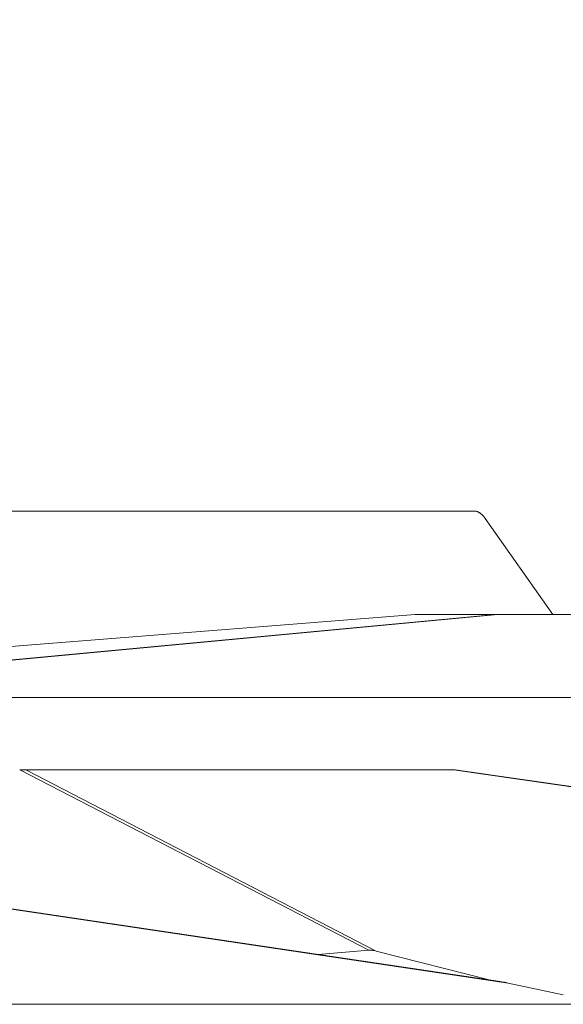
# Model space of a CAD drawing. Units: inches. Extents: x 71962 to 82532, y -92893 to -88241.
# Drawn here: x 75294 to 75347, y -90747 to -90652 of the extents above; entities that cross this region are included whole.
import ezdxf

# ---------------------------------------------------------------- set-up
doc = ezdxf.new("R2010")
doc.units = ezdxf.units.IN
doc.header["$MEASUREMENT"] = 0
doc.styles.get("Standard").update_dxf_attribs({"font": 'arial.ttf'})
doc.dimstyles.new('ISO-25', dxfattribs={"dimscale": 1.1, "dimtxt": 2.5, "dimasz": 2.5, "dimexe": 1.25, "dimexo": 0.625, "dimtad": 1, "dimtxsty": 'Standard', "dimcen": 2.5, "dimadec": 0, "dimazin": 0, "dimtfac": 1, "dimtmove": 0, "dimatfit": 3, "dimfxl": 1, "dimarcsym": 0})

# ---------------------------------------------------------------- blocks, each defined once
blk = doc.blocks.new('*D6')
at = {"color": 0, "lineweight": -2, "transparency": 16777216}
for p, q in [((72441.059, -88673.47), (72441.059, -88540.095)), ((76488.184, -88673.47), (76488.184, -88540.095)), ((76356.184, -88541.47), (72573.059, -88541.47))]:
    blk.add_line(p, q, dxfattribs=at)
at = {"color": 0, "transparency": 16777216}
for points in [[(72573.059, -88519.47), (72573.059, -88563.47), (72441.059, -88541.47)], [(76356.184, -88519.47), (76356.184, -88563.47), (76488.184, -88541.47)]]:
    blk.add_solid(points, dxfattribs=at)
at = {"layer": 'Defpoints', "color": 0, "transparency": 16777216}
for p in [(72441.059, -88541.47), (72441.059, -90865.497), (76488.184, -90869.812)]:
    blk.add_point(p, dxfattribs=at)
at = {"color": 0, "lineweight": 15, "transparency": 16777216, "insert": (74523.365, -88385.144), "char_height": 220, "attachment_point": 5}
blk.add_mtext('405', dxfattribs=at)

msp = doc.modelspace()

# ---------------------------------------------------------------- linework, layer by layer
at = {"color": 0, "linetype": 'Continuous', "lineweight": 15}
for p, q in [((75269.289, -90699.812), (75338.358, -90699.812)), ((75339.361, -90700.526), (75345.876, -90709.812)), ((75250.179, -90716.315), (75332.593, -90709.812)), ((75332.591, -90709.812), (75250.179, -90716.315)), ((75340.349, -90709.812), (75255.299, -90717.799)), ((75255.518, -90717.799), (75340.567, -90709.812)), ((75332.593, -90709.812), (75340.349, -90709.812)), ((75340.567, -90709.812), (75450.97, -90709.812)), ((75432.756, -90717.837), (75256.718, -90717.837)), ((75341.587, -90745.416), (75169.391, -90719.812)), ((75169.574, -90719.812), (75340.797, -90745.271)), ((75328.106, -90742.249), (75294.407, -90724.812)), ((75336.309, -90724.812), (75295.005, -90724.812)), ((75295.005, -90724.812), (75328.837, -90742.318)), ((75336.309, -90724.812), (75385.47, -90731.936)), ((75336.464, -90724.812), (75384.996, -90731.845)), ((75323.227, -90742.659), (75328.106, -90742.249)), ((75328.837, -90742.318), (75339.741, -90745.114)), ((75346.898, -90746.557), (75341.587, -90745.416)), ((75195.633, -90747.465), (75349.591, -90747.465))]:
    msp.add_line(p, q, dxfattribs=at)
for points, knots in [([(75338.358, -90699.812), (75338.385, -90699.812), (75338.414, -90699.814), (75338.475, -90699.822), (75338.506, -90699.829), (75338.556, -90699.843), (75338.572, -90699.848), (75338.607, -90699.86), (75338.624, -90699.867), (75338.678, -90699.89), (75338.716, -90699.909), (75338.775, -90699.943), (75338.796, -90699.956), (75338.827, -90699.977), (75338.838, -90699.984), (75338.859, -90699.999), (75338.87, -90700.007), (75338.903, -90700.031), (75338.925, -90700.048), (75338.971, -90700.087), (75338.996, -90700.108), (75339.046, -90700.154), (75339.072, -90700.179), (75339.125, -90700.234), (75339.153, -90700.264), (75339.239, -90700.362), (75339.299, -90700.438), (75339.361, -90700.526)], [13.87176, 13.87176, 13.87176, 13.87176, 14.159242, 14.159242, 14.446744, 14.446744, 14.590524, 14.590524, 14.734305, 14.734305, 15.022377, 15.022377, 15.165785, 15.165785, 15.23749, 15.23749, 15.309194, 15.309194, 15.44382, 15.44382, 15.578446, 15.578446, 15.70945, 15.70945, 15.840453, 15.840453, 16.104162, 16.104162, 16.104162, 16.104162]), ([(75336.457, -90724.812), (75336.458, -90724.812), (75336.458, -90724.812), (75336.461, -90724.812), (75336.463, -90724.812), (75336.464, -90724.812), (75336.464, -90724.812), (75336.461, -90724.812), (75336.459, -90724.812), (75336.455, -90724.812), (75336.453, -90724.812), (75336.444, -90724.812), (75336.437, -90724.812), (75336.425, -90724.812), (75336.421, -90724.812), (75336.413, -90724.812), (75336.408, -90724.812), (75336.394, -90724.812), (75336.385, -90724.812), (75336.354, -90724.812), (75336.332, -90724.812), (75336.309, -90724.812)], [61.479522, 61.479522, 61.479522, 61.479522, 61.488376, 61.488376, 61.643332, 61.643332, 61.798288, 61.798288, 61.950354, 61.950354, 62.10242, 62.10242, 62.406551, 62.406551, 62.558407, 62.558407, 62.710262, 62.710262, 63.013973, 63.013973, 63.621193, 63.621193, 63.621193, 63.621193]), ([(75336.408, -90724.812), (75336.409, -90724.812), (75336.41, -90724.812), (75336.415, -90724.812), (75336.418, -90724.812), (75336.422, -90724.812)], [61.1710675, 61.1710675, 61.1710675, 61.1710675, 61.17846265, 61.17846265, 61.21780108, 61.21780108, 61.21780108, 61.21780108]), ([(75328.837, -90742.318), (75328.782, -90742.304), (75328.726, -90742.291), (75328.612, -90742.27), (75328.553, -90742.261), (75328.431, -90742.248), (75328.368, -90742.244), (75328.24, -90742.242), (75328.174, -90742.243), (75328.106, -90742.249)], [-1.6413515, -1.6413515, -1.6413515, -1.6413515, -1.4436803, -1.4436803, -1.2461329, -1.2461329, -1.0482865, -1.0482865, -0.850373, -0.850373, -0.850373, -0.850373]), ([(75341.587, -90745.416), (75341.424, -90745.38), (75341.259, -90745.348), (75340.992, -90745.301), (75340.89, -90745.285), (75340.787, -90745.27)], [19.2100879, 19.2100879, 19.2100879, 19.2100879, 19.6136071, 19.6136071, 19.8609039, 19.8609039, 19.8609039, 19.8609039])]:
    msp.add_open_spline(points, degree=3, knots=knots, dxfattribs=at)
for points in [[(75332.593, -90709.812), (75332.592, -90709.812), (75332.591, -90709.812), (75332.591, -90709.812)], [(75340.349, -90709.812), (75340.356, -90709.812), (75340.429, -90709.812), (75340.567, -90709.812)], [(75294.407, -90724.812), (75294.676, -90724.812), (75294.878, -90724.812), (75295.005, -90724.812)]]:
    msp.add_open_spline(points, degree=3, dxfattribs=at)

# ---------------------------------------------------------------- dimensions: what is measured, and where the dimension line sits
at = {"lineweight": 15}
dim = msp.add_linear_dim(base=(72441.059, -88541.47), p1=(76488.184, -90869.812), p2=(72441.059, -90865.497), angle=180, text='405', dimstyle='ISO-25', override={"dimtxt": 200, "dimasz": 120, "dimgap": 40, "dimfxl": 120, "dimfxlon": 1}, dxfattribs=at)
dim.commit()
dim.dimension.update_dxf_attribs({"geometry": '*D6', "text_midpoint": (74523.365, -88541.47), "dimtype": 160})

doc.saveas('drawing.dxf')
